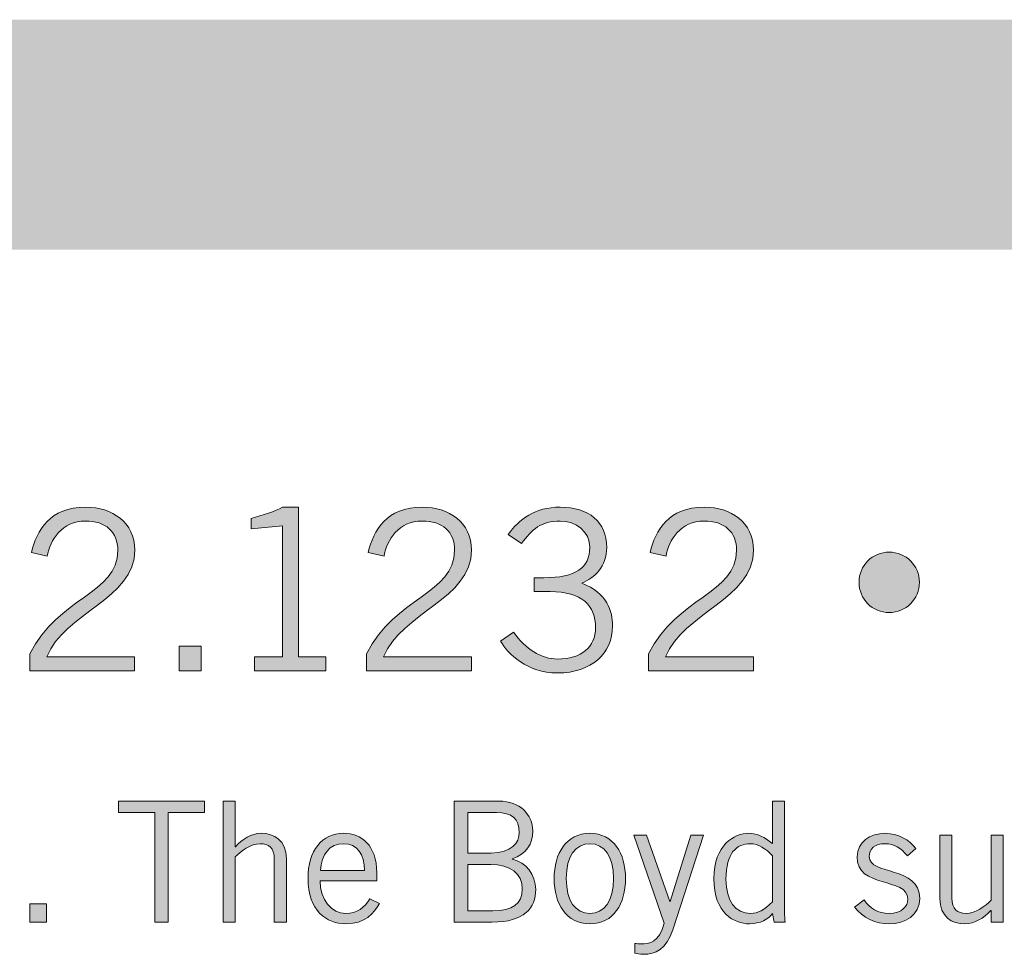
# Model space of a CAD drawing. Units: inches. Extents: x -62 to 176, y -278 to 43.
# Drawn here: x 37 to 38, y -185 to -184 of the extents above; entities that cross this region are included whole.
import ezdxf

# ---------------------------------------------------------------- set-up
doc = ezdxf.new("R2010")
doc.units = ezdxf.units.IN
doc.header["$MEASUREMENT"] = 0
doc.layers.add('Layer 1', color=7, linetype='Continuous')
doc.layers.add('Layer 2', color=7, linetype='Continuous')

# ---------------------------------------------------------------- blocks, each defined once
blk = doc.blocks.new('block 2')
at = {"layer": 'Layer 2', "true_color": 0x231f20}
h = blk.add_hatch(color=250, dxfattribs=at)
h.dxf.hatch_style = 2
edge = h.paths.add_edge_path()
edge.add_spline(control_points=[(2.78701, 0.63359), (2.78701, 0.63359), (2.73493, 0.63359), (2.73493, 0.63359), (2.73493, 0.63359), (2.73493, 0.64202), (2.73493, 0.64202), (2.74881, 0.67013), (2.77867, 0.67178), (2.77867, 0.69333), (2.77867, 0.70266), (2.77268, 0.70799), (2.76247, 0.70799), (2.75092, 0.70799), (2.74492, 0.69866), (2.74359, 0.69055), (2.74359, 0.69055), (2.7357, 0.69233), (2.7357, 0.69233), (2.73826, 0.70344), (2.74481, 0.71487), (2.76268, 0.71487), (2.77579, 0.71487), (2.78712, 0.70732), (2.78712, 0.69355), (2.78712, 0.66912), (2.75202, 0.66246), (2.74336, 0.64048), (2.74336, 0.64048), (2.78701, 0.64048), (2.78701, 0.64048), (2.78701, 0.64048), (2.78701, 0.63359), (2.78701, 0.63359)], knot_values=[0, 0, 0, 0, 1, 1, 1, 2, 2, 2, 3, 3, 3, 4, 4, 4, 5, 5, 5, 6, 6, 6, 7, 7, 7, 8, 8, 8, 9, 9, 9, 10, 10, 10, 11, 11, 11, 11], degree=3, periodic=0)
h = blk.add_hatch(color=250, dxfattribs=at)
h.dxf.hatch_style = 2
edge = h.paths.add_edge_path()
edge.add_spline(control_points=[(2.84658, 0.63359), (2.84658, 0.63359), (2.84658, 0.64048), (2.84658, 0.64048), (2.84658, 0.64048), (2.86046, 0.64048), (2.86046, 0.64048), (2.86046, 0.64048), (2.86046, 0.70566), (2.86046, 0.70566), (2.86046, 0.70566), (2.84503, 0.7041), (2.84503, 0.7041), (2.84503, 0.7041), (2.84503, 0.70932), (2.84503, 0.70932), (2.85058, 0.71099), (2.85691, 0.71266), (2.86046, 0.71487), (2.86046, 0.71487), (2.86846, 0.71487), (2.86846, 0.71487), (2.86846, 0.71487), (2.86846, 0.64048), (2.86846, 0.64048), (2.86846, 0.64048), (2.88212, 0.64048), (2.88212, 0.64048), (2.88212, 0.64048), (2.88212, 0.63359), (2.88212, 0.63359), (2.88212, 0.63359), (2.84658, 0.63359), (2.84658, 0.63359)], knot_values=[0, 0, 0, 0, 1, 1, 1, 2, 2, 2, 3, 3, 3, 4, 4, 4, 5, 5, 5, 6, 6, 6, 7, 7, 7, 8, 8, 8, 9, 9, 9, 10, 10, 10, 11, 11, 11, 11], degree=3, periodic=0)
h = blk.add_hatch(color=250, dxfattribs=at)
h.dxf.hatch_style = 2
edge = h.paths.add_edge_path()
edge.add_spline(control_points=[(2.95446, 0.63359), (2.95446, 0.63359), (2.90237, 0.63359), (2.90237, 0.63359), (2.90237, 0.63359), (2.90237, 0.64202), (2.90237, 0.64202), (2.91625, 0.67013), (2.94613, 0.67178), (2.94613, 0.69333), (2.94613, 0.70266), (2.94013, 0.70799), (2.92991, 0.70799), (2.91836, 0.70799), (2.91237, 0.69866), (2.91103, 0.69055), (2.91103, 0.69055), (2.90315, 0.69233), (2.90315, 0.69233), (2.9057, 0.70344), (2.91225, 0.71487), (2.93014, 0.71487), (2.94324, 0.71487), (2.95456, 0.70732), (2.95456, 0.69355), (2.95456, 0.66912), (2.91948, 0.66246), (2.91081, 0.64048), (2.91081, 0.64048), (2.95446, 0.64048), (2.95446, 0.64048), (2.95446, 0.64048), (2.95446, 0.63359), (2.95446, 0.63359)], knot_values=[0, 0, 0, 0, 1, 1, 1, 2, 2, 2, 3, 3, 3, 4, 4, 4, 5, 5, 5, 6, 6, 6, 7, 7, 7, 8, 8, 8, 9, 9, 9, 10, 10, 10, 11, 11, 11, 11], degree=3, periodic=0)
h = blk.add_hatch(color=250, dxfattribs=at)
h.dxf.hatch_style = 2
edge = h.paths.add_edge_path()
edge.add_spline(control_points=[(2.97536, 0.65268), (2.98147, 0.64446), (2.98902, 0.63936), (2.99735, 0.63936), (3.00912, 0.63936), (3.01622, 0.64536), (3.01622, 0.65491), (3.01622, 0.66612), (3.00956, 0.67289), (2.99357, 0.67289), (2.99357, 0.67289), (2.98569, 0.67289), (2.98569, 0.67289), (2.98569, 0.67289), (2.98569, 0.67978), (2.98569, 0.67978), (2.98569, 0.67978), (2.99047, 0.67978), (2.99047, 0.67978), (3.00646, 0.67978), (3.01334, 0.6849), (3.01334, 0.69477), (3.01334, 0.70288), (3.00634, 0.70799), (2.99868, 0.70799), (2.98891, 0.70799), (2.98469, 0.70376), (2.97936, 0.69689), (2.97936, 0.69689), (2.97281, 0.70132), (2.97281, 0.70132), (2.97825, 0.70888), (2.9858, 0.71487), (2.99868, 0.71487), (3.01289, 0.71487), (3.02178, 0.70755), (3.02178, 0.69489), (3.02178, 0.68522), (3.01556, 0.67957), (3.00934, 0.67712), (3.022, 0.67223), (3.02467, 0.66313), (3.02467, 0.6558), (3.02467, 0.64213), (3.01411, 0.63247), (2.99735, 0.63247), (2.98202, 0.63247), (2.9727, 0.64202), (2.96892, 0.64825), (2.96892, 0.64825), (2.97536, 0.65268), (2.97536, 0.65268)], knot_values=[0, 0, 0, 0, 1, 1, 1, 2, 2, 2, 3, 3, 3, 4, 4, 4, 5, 5, 5, 6, 6, 6, 7, 7, 7, 8, 8, 8, 9, 9, 9, 10, 10, 10, 11, 11, 11, 12, 12, 12, 13, 13, 13, 14, 14, 14, 15, 15, 15, 16, 16, 16, 17, 17, 17, 17], degree=3, periodic=0)
h = blk.add_hatch(color=250, dxfattribs=at)
h.dxf.hatch_style = 2
edge = h.paths.add_edge_path()
edge.add_spline(control_points=[(3.09467, 0.63359), (3.09467, 0.63359), (3.04258, 0.63359), (3.04258, 0.63359), (3.04258, 0.63359), (3.04258, 0.64202), (3.04258, 0.64202), (3.05647, 0.67013), (3.08633, 0.67178), (3.08633, 0.69333), (3.08633, 0.70266), (3.08034, 0.70799), (3.07012, 0.70799), (3.05858, 0.70799), (3.05257, 0.69866), (3.05124, 0.69055), (3.05124, 0.69055), (3.04336, 0.69233), (3.04336, 0.69233), (3.04591, 0.70344), (3.05247, 0.71487), (3.07034, 0.71487), (3.08345, 0.71487), (3.09478, 0.70732), (3.09478, 0.69355), (3.09478, 0.66912), (3.05968, 0.66246), (3.05102, 0.64048), (3.05102, 0.64048), (3.09467, 0.64048), (3.09467, 0.64048), (3.09467, 0.64048), (3.09467, 0.63359), (3.09467, 0.63359)], knot_values=[0, 0, 0, 0, 1, 1, 1, 2, 2, 2, 3, 3, 3, 4, 4, 4, 5, 5, 5, 6, 6, 6, 7, 7, 7, 8, 8, 8, 9, 9, 9, 10, 10, 10, 11, 11, 11, 11], degree=3, periodic=0)
h = blk.add_hatch(color=250, dxfattribs=at)
h.dxf.hatch_style = 2
edge = h.paths.add_edge_path()
edge.add_spline(control_points=[(3.16221, 0.69253), (3.17053, 0.69253), (3.17728, 0.68587), (3.17728, 0.67754), (3.17728, 0.66922), (3.17053, 0.66246), (3.16221, 0.66246), (3.15388, 0.66246), (3.14721, 0.66922), (3.14721, 0.67754), (3.14721, 0.68587), (3.15388, 0.69253), (3.16221, 0.69253)], knot_values=[0, 0, 0, 0, 1, 1, 1, 2, 2, 2, 3, 3, 3, 4, 4, 4, 4], degree=3, periodic=0)
h = blk.add_hatch(color=250, dxfattribs=at)
h.dxf.hatch_style = 2
h.paths.add_polyline_path([(2.82002, 0.64581), (2.82002, 0.63359), (2.80914, 0.63359), (2.80914, 0.64581)])
h = blk.add_hatch(color=250, dxfattribs=at)
h.dxf.hatch_style = 2
h.paths.add_polyline_path([(2.80371, 0.56306), (2.80371, 0.50859), (2.79705, 0.50859), (2.79705, 0.56306), (2.77905, 0.56306), (2.77905, 0.56873), (2.8217, 0.56873), (2.8217, 0.56306)])
h = blk.add_hatch(color=250, dxfattribs=at)
h.dxf.hatch_style = 2
edge = h.paths.add_edge_path()
edge.add_spline(control_points=[(2.83696, 0.56873), (2.83696, 0.56873), (2.83696, 0.54606), (2.83696, 0.54606), (2.83696, 0.54606), (2.83713, 0.54606), (2.83713, 0.54606), (2.84054, 0.5499), (2.84505, 0.55273), (2.84996, 0.55273), (2.85637, 0.55273), (2.86245, 0.5494), (2.86245, 0.54007), (2.86245, 0.54007), (2.86245, 0.50859), (2.86245, 0.50859), (2.86245, 0.50859), (2.85645, 0.50859), (2.85645, 0.50859), (2.85645, 0.50859), (2.85645, 0.5399), (2.85645, 0.5399), (2.85645, 0.54565), (2.85371, 0.54757), (2.84937, 0.54757), (2.84488, 0.54757), (2.83972, 0.5439), (2.83696, 0.54099), (2.83696, 0.54099), (2.83696, 0.50859), (2.83696, 0.50859), (2.83696, 0.50859), (2.83097, 0.50859), (2.83097, 0.50859), (2.83097, 0.50859), (2.83097, 0.56873), (2.83097, 0.56873), (2.83097, 0.56873), (2.83696, 0.56873), (2.83696, 0.56873)], knot_values=[0, 0, 0, 0, 1, 1, 1, 2, 2, 2, 3, 3, 3, 4, 4, 4, 5, 5, 5, 6, 6, 6, 7, 7, 7, 8, 8, 8, 9, 9, 9, 10, 10, 10, 11, 11, 11, 12, 12, 12, 13, 13, 13, 13], degree=3, periodic=0)
h = blk.add_hatch(color=250, dxfattribs=at)
h.dxf.hatch_style = 2
edge = h.paths.add_edge_path()
edge.add_spline(control_points=[(2.94597, 0.56873), (2.94597, 0.56873), (2.96812, 0.56873), (2.96812, 0.56873), (2.97862, 0.56873), (2.98495, 0.56205), (2.98495, 0.55389), (2.98495, 0.54731), (2.98203, 0.54256), (2.97479, 0.54007), (2.97479, 0.54007), (2.97487, 0.5399), (2.97487, 0.5399), (2.98162, 0.53824), (2.98645, 0.53224), (2.98645, 0.52474), (2.98645, 0.51575), (2.98095, 0.50859), (2.96462, 0.50859), (2.96462, 0.50859), (2.94597, 0.50859), (2.94597, 0.50859), (2.94597, 0.50859), (2.94597, 0.56873), (2.94597, 0.56873)], knot_values=[0, 0, 0, 0, 1, 1, 1, 2, 2, 2, 3, 3, 3, 4, 4, 4, 5, 5, 5, 6, 6, 6, 7, 7, 7, 8, 8, 8, 8], degree=3, periodic=0)
edge = h.paths.add_edge_path()
edge.add_spline(control_points=[(2.95263, 0.5429), (2.95263, 0.5429), (2.96429, 0.5429), (2.96429, 0.5429), (2.97437, 0.5429), (2.97829, 0.54807), (2.97829, 0.55314), (2.97829, 0.5599), (2.97462, 0.56306), (2.96695, 0.56306), (2.96695, 0.56306), (2.95263, 0.56306), (2.95263, 0.56306), (2.95263, 0.56306), (2.95263, 0.5429), (2.95263, 0.5429)], knot_values=[0, 0, 0, 0, 1, 1, 1, 2, 2, 2, 3, 3, 3, 4, 4, 4, 5, 5, 5, 5], degree=3, periodic=0)
edge = h.paths.add_edge_path()
edge.add_spline(control_points=[(2.95263, 0.51426), (2.95263, 0.51426), (2.96512, 0.51426), (2.96512, 0.51426), (2.97495, 0.51426), (2.97979, 0.51758), (2.97979, 0.52508), (2.97979, 0.53274), (2.97362, 0.53723), (2.96413, 0.53723), (2.96413, 0.53723), (2.95263, 0.53723), (2.95263, 0.53723), (2.95263, 0.53723), (2.95263, 0.51426), (2.95263, 0.51426)], knot_values=[0, 0, 0, 0, 1, 1, 1, 2, 2, 2, 3, 3, 3, 4, 4, 4, 5, 5, 5, 5], degree=3, periodic=0)
h = blk.add_hatch(color=250, dxfattribs=at)
h.dxf.hatch_style = 2
edge = h.paths.add_edge_path()
edge.add_spline(control_points=[(3.1102, 0.56873), (3.1102, 0.56873), (3.1102, 0.51808), (3.1102, 0.51808), (3.1102, 0.51492), (3.11003, 0.51175), (3.11054, 0.50859), (3.11054, 0.50859), (3.10504, 0.50859), (3.10504, 0.50859), (3.10504, 0.50859), (3.1042, 0.51283), (3.1042, 0.51283), (3.10221, 0.51009), (3.09796, 0.50776), (3.0928, 0.50776), (3.08513, 0.50776), (3.07505, 0.51291), (3.07505, 0.53025), (3.07505, 0.54707), (3.08513, 0.55273), (3.09246, 0.55273), (3.09655, 0.55273), (3.10054, 0.55065), (3.10387, 0.54789), (3.10387, 0.54789), (3.1042, 0.54773), (3.1042, 0.54773), (3.1042, 0.54773), (3.1042, 0.56873), (3.1042, 0.56873), (3.1042, 0.56873), (3.1102, 0.56873), (3.1102, 0.56873)], knot_values=[0, 0, 0, 0, 1, 1, 1, 2, 2, 2, 3, 3, 3, 4, 4, 4, 5, 5, 5, 6, 6, 6, 7, 7, 7, 8, 8, 8, 9, 9, 9, 10, 10, 10, 11, 11, 11, 11], degree=3, periodic=0)
edge = h.paths.add_edge_path()
edge.add_spline(control_points=[(3.1042, 0.54157), (3.10095, 0.54515), (3.09688, 0.54757), (3.0933, 0.54757), (3.0863, 0.54757), (3.08105, 0.54298), (3.08105, 0.52991), (3.08105, 0.51891), (3.0858, 0.51291), (3.0933, 0.51291), (3.09712, 0.51291), (3.09996, 0.51458), (3.1042, 0.51874), (3.1042, 0.51874), (3.1042, 0.54157), (3.1042, 0.54157)], knot_values=[0, 0, 0, 0, 1, 1, 1, 2, 2, 2, 3, 3, 3, 4, 4, 4, 5, 5, 5, 5], degree=3, periodic=0)
h = blk.add_hatch(color=250, dxfattribs=at)
h.dxf.hatch_style = 2
edge = h.paths.add_edge_path()
edge.add_spline(control_points=[(2.9087, 0.51784), (2.90587, 0.51291), (2.90187, 0.50776), (2.89204, 0.50776), (2.88238, 0.50776), (2.87322, 0.51442), (2.87322, 0.53025), (2.87322, 0.54423), (2.88022, 0.55273), (2.89088, 0.55273), (2.89987, 0.55273), (2.90737, 0.5469), (2.90737, 0.53307), (2.90737, 0.53307), (2.90737, 0.52908), (2.90737, 0.52908), (2.90737, 0.52908), (2.87922, 0.52908), (2.87922, 0.52908), (2.87922, 0.51959), (2.88488, 0.51291), (2.89204, 0.51291), (2.89737, 0.51291), (2.90154, 0.51575), (2.90403, 0.52025), (2.90403, 0.52025), (2.9087, 0.51784), (2.9087, 0.51784)], knot_values=[0, 0, 0, 0, 1, 1, 1, 2, 2, 2, 3, 3, 3, 4, 4, 4, 5, 5, 5, 6, 6, 6, 7, 7, 7, 8, 8, 8, 9, 9, 9, 9], degree=3, periodic=0)
edge = h.paths.add_edge_path()
edge.add_spline(control_points=[(2.90137, 0.53423), (2.90137, 0.54224), (2.89754, 0.54757), (2.89104, 0.54757), (2.8838, 0.54757), (2.87988, 0.54224), (2.87938, 0.53423), (2.87938, 0.53423), (2.90137, 0.53423), (2.90137, 0.53423)], knot_values=[0, 0, 0, 0, 1, 1, 1, 2, 2, 2, 3, 3, 3, 3], degree=3, periodic=0)
h = blk.add_hatch(color=250, dxfattribs=at)
h.dxf.hatch_style = 2
edge = h.paths.add_edge_path()
edge.add_spline(control_points=[(3.01338, 0.50776), (3.00155, 0.50776), (2.99563, 0.51774), (2.99563, 0.53025), (2.99563, 0.54274), (3.00155, 0.55273), (3.01338, 0.55273), (3.0252, 0.55273), (3.03112, 0.54274), (3.03112, 0.53025), (3.03112, 0.51774), (3.0252, 0.50776), (3.01338, 0.50776)], knot_values=[0, 0, 0, 0, 1, 1, 1, 2, 2, 2, 3, 3, 3, 4, 4, 4, 4], degree=3, periodic=0)
edge = h.paths.add_edge_path()
edge.add_spline(control_points=[(3.01338, 0.54757), (3.00621, 0.54757), (3.00164, 0.5414), (3.00164, 0.53025), (3.00164, 0.51908), (3.00621, 0.51291), (3.01338, 0.51291), (3.02054, 0.51291), (3.02512, 0.51908), (3.02512, 0.53025), (3.02512, 0.5414), (3.02054, 0.54757), (3.01338, 0.54757)], knot_values=[0, 0, 0, 0, 1, 1, 1, 2, 2, 2, 3, 3, 3, 4, 4, 4, 4], degree=3, periodic=0)
h = blk.add_hatch(color=250, dxfattribs=at)
h.dxf.hatch_style = 2
edge = h.paths.add_edge_path()
edge.add_spline(control_points=[(3.06987, 0.55189), (3.06987, 0.55189), (3.05463, 0.50476), (3.05463, 0.50476), (3.05146, 0.49509), (3.04572, 0.49259), (3.04005, 0.49259), (3.03805, 0.49259), (3.03689, 0.49293), (3.03572, 0.4931), (3.03572, 0.4931), (3.03572, 0.49801), (3.03572, 0.49801), (3.03656, 0.49793), (3.03764, 0.49776), (3.03897, 0.49776), (3.04263, 0.49776), (3.04821, 0.49859), (3.05029, 0.50808), (3.05029, 0.50808), (3.03522, 0.55189), (3.03522, 0.55189), (3.03522, 0.55189), (3.04155, 0.55189), (3.04155, 0.55189), (3.04155, 0.55189), (3.05321, 0.51883), (3.05321, 0.51883), (3.05321, 0.51883), (3.05338, 0.51883), (3.05338, 0.51883), (3.05338, 0.51883), (3.06354, 0.55189), (3.06354, 0.55189), (3.06354, 0.55189), (3.06987, 0.55189), (3.06987, 0.55189)], knot_values=[0, 0, 0, 0, 1, 1, 1, 2, 2, 2, 3, 3, 3, 4, 4, 4, 5, 5, 5, 6, 6, 6, 7, 7, 7, 8, 8, 8, 9, 9, 9, 10, 10, 10, 11, 11, 11, 12, 12, 12, 12], degree=3, periodic=0)
h = blk.add_hatch(color=250, dxfattribs=at)
h.dxf.hatch_style = 2
edge = h.paths.add_edge_path()
edge.add_spline(control_points=[(3.14972, 0.51959), (3.15255, 0.5155), (3.15671, 0.51291), (3.16213, 0.51291), (3.16863, 0.51291), (3.17146, 0.51641), (3.17146, 0.52007), (3.17146, 0.53107), (3.14581, 0.52524), (3.1463, 0.54107), (3.14655, 0.54857), (3.15231, 0.55282), (3.16063, 0.55273), (3.1663, 0.55264), (3.17254, 0.54956), (3.17546, 0.54515), (3.17546, 0.54515), (3.17129, 0.54149), (3.17129, 0.54149), (3.16796, 0.54556), (3.1648, 0.54757), (3.16013, 0.54757), (3.15505, 0.54757), (3.15231, 0.54498), (3.15231, 0.54115), (3.15231, 0.53174), (3.17745, 0.53657), (3.17745, 0.52041), (3.17745, 0.512), (3.17013, 0.50776), (3.16229, 0.50776), (3.15555, 0.50776), (3.14897, 0.51067), (3.14497, 0.51601), (3.14497, 0.51601), (3.14972, 0.51959), (3.14972, 0.51959)], knot_values=[0, 0, 0, 0, 1, 1, 1, 2, 2, 2, 3, 3, 3, 4, 4, 4, 5, 5, 5, 6, 6, 6, 7, 7, 7, 8, 8, 8, 9, 9, 9, 10, 10, 10, 11, 11, 11, 12, 12, 12, 12], degree=3, periodic=0)
h = blk.add_hatch(color=250, dxfattribs=at)
h.dxf.hatch_style = 2
edge = h.paths.add_edge_path()
edge.add_spline(control_points=[(3.21287, 0.50859), (3.21287, 0.50859), (3.21287, 0.51442), (3.21287, 0.51442), (3.21287, 0.51442), (3.21271, 0.51442), (3.21271, 0.51442), (3.20929, 0.51058), (3.2048, 0.50776), (3.19988, 0.50776), (3.19347, 0.50776), (3.18739, 0.51108), (3.18739, 0.52041), (3.18739, 0.52041), (3.18739, 0.55189), (3.18739, 0.55189), (3.18739, 0.55189), (3.19338, 0.55189), (3.19338, 0.55189), (3.19338, 0.55189), (3.19338, 0.52058), (3.19338, 0.52058), (3.19338, 0.51484), (3.19614, 0.51291), (3.20046, 0.51291), (3.20496, 0.51291), (3.21013, 0.51659), (3.21287, 0.51949), (3.21287, 0.51949), (3.21287, 0.55189), (3.21287, 0.55189), (3.21287, 0.55189), (3.21887, 0.55189), (3.21887, 0.55189), (3.21887, 0.55189), (3.21887, 0.50859), (3.21887, 0.50859), (3.21887, 0.50859), (3.21287, 0.50859), (3.21287, 0.50859)], knot_values=[0, 0, 0, 0, 1, 1, 1, 2, 2, 2, 3, 3, 3, 4, 4, 4, 5, 5, 5, 6, 6, 6, 7, 7, 7, 8, 8, 8, 9, 9, 9, 10, 10, 10, 11, 11, 11, 12, 12, 12, 13, 13, 13, 13], degree=3, periodic=0)
h = blk.add_hatch(color=250, dxfattribs=at)
h.dxf.hatch_style = 2
h.paths.add_polyline_path([(2.74313, 0.51774), (2.74313, 0.50859), (2.73497, 0.50859), (2.73497, 0.51774)])
at = {"layer": 'Layer 2', "lineweight": 0}
for points in [[(2.82002, 0.64581), (2.82002, 0.63359), (2.80914, 0.63359), (2.80914, 0.64581), (2.82002, 0.64581)], [(2.80371, 0.56306), (2.80371, 0.50859), (2.79705, 0.50859), (2.79705, 0.56306), (2.77905, 0.56306), (2.77905, 0.56873), (2.8217, 0.56873), (2.8217, 0.56306), (2.80371, 0.56306)], [(2.74313, 0.51774), (2.74313, 0.50859), (2.73497, 0.50859), (2.73497, 0.51774), (2.74313, 0.51774)]]:
    blk.add_lwpolyline(points, dxfattribs=at)
for points, knots in [([(2.78701, 0.63359), (2.78701, 0.63359), (2.73493, 0.63359), (2.73493, 0.63359), (2.73493, 0.63359), (2.73493, 0.64202), (2.73493, 0.64202), (2.74881, 0.67013), (2.77867, 0.67178), (2.77867, 0.69333), (2.77867, 0.70266), (2.77268, 0.70799), (2.76247, 0.70799), (2.75092, 0.70799), (2.74492, 0.69866), (2.74359, 0.69055), (2.74359, 0.69055), (2.7357, 0.69233), (2.7357, 0.69233), (2.73826, 0.70344), (2.74481, 0.71487), (2.76268, 0.71487), (2.77579, 0.71487), (2.78712, 0.70732), (2.78712, 0.69355), (2.78712, 0.66912), (2.75202, 0.66246), (2.74336, 0.64048), (2.74336, 0.64048), (2.78701, 0.64048), (2.78701, 0.64048), (2.78701, 0.64048), (2.78701, 0.63359), (2.78701, 0.63359)], [0, 0, 0, 0, 1, 1, 1, 2, 2, 2, 3, 3, 3, 4, 4, 4, 5, 5, 5, 6, 6, 6, 7, 7, 7, 8, 8, 8, 9, 9, 9, 10, 10, 10, 11, 11, 11, 11]), ([(2.84658, 0.63359), (2.84658, 0.63359), (2.84658, 0.64048), (2.84658, 0.64048), (2.84658, 0.64048), (2.86046, 0.64048), (2.86046, 0.64048), (2.86046, 0.64048), (2.86046, 0.70566), (2.86046, 0.70566), (2.86046, 0.70566), (2.84503, 0.7041), (2.84503, 0.7041), (2.84503, 0.7041), (2.84503, 0.70932), (2.84503, 0.70932), (2.85058, 0.71099), (2.85691, 0.71266), (2.86046, 0.71487), (2.86046, 0.71487), (2.86846, 0.71487), (2.86846, 0.71487), (2.86846, 0.71487), (2.86846, 0.64048), (2.86846, 0.64048), (2.86846, 0.64048), (2.88212, 0.64048), (2.88212, 0.64048), (2.88212, 0.64048), (2.88212, 0.63359), (2.88212, 0.63359), (2.88212, 0.63359), (2.84658, 0.63359), (2.84658, 0.63359)], [0, 0, 0, 0, 1, 1, 1, 2, 2, 2, 3, 3, 3, 4, 4, 4, 5, 5, 5, 6, 6, 6, 7, 7, 7, 8, 8, 8, 9, 9, 9, 10, 10, 10, 11, 11, 11, 11]), ([(2.95446, 0.63359), (2.95446, 0.63359), (2.90237, 0.63359), (2.90237, 0.63359), (2.90237, 0.63359), (2.90237, 0.64202), (2.90237, 0.64202), (2.91625, 0.67013), (2.94613, 0.67178), (2.94613, 0.69333), (2.94613, 0.70266), (2.94013, 0.70799), (2.92991, 0.70799), (2.91836, 0.70799), (2.91237, 0.69866), (2.91103, 0.69055), (2.91103, 0.69055), (2.90315, 0.69233), (2.90315, 0.69233), (2.9057, 0.70344), (2.91225, 0.71487), (2.93014, 0.71487), (2.94324, 0.71487), (2.95456, 0.70732), (2.95456, 0.69355), (2.95456, 0.66912), (2.91948, 0.66246), (2.91081, 0.64048), (2.91081, 0.64048), (2.95446, 0.64048), (2.95446, 0.64048), (2.95446, 0.64048), (2.95446, 0.63359), (2.95446, 0.63359)], [0, 0, 0, 0, 1, 1, 1, 2, 2, 2, 3, 3, 3, 4, 4, 4, 5, 5, 5, 6, 6, 6, 7, 7, 7, 8, 8, 8, 9, 9, 9, 10, 10, 10, 11, 11, 11, 11]), ([(2.97536, 0.65268), (2.98147, 0.64446), (2.98902, 0.63936), (2.99735, 0.63936), (3.00912, 0.63936), (3.01622, 0.64536), (3.01622, 0.65491), (3.01622, 0.66612), (3.00956, 0.67289), (2.99357, 0.67289), (2.99357, 0.67289), (2.98569, 0.67289), (2.98569, 0.67289), (2.98569, 0.67289), (2.98569, 0.67978), (2.98569, 0.67978), (2.98569, 0.67978), (2.99047, 0.67978), (2.99047, 0.67978), (3.00646, 0.67978), (3.01334, 0.6849), (3.01334, 0.69477), (3.01334, 0.70288), (3.00634, 0.70799), (2.99868, 0.70799), (2.98891, 0.70799), (2.98469, 0.70376), (2.97936, 0.69689), (2.97936, 0.69689), (2.97281, 0.70132), (2.97281, 0.70132), (2.97825, 0.70888), (2.9858, 0.71487), (2.99868, 0.71487), (3.01289, 0.71487), (3.02178, 0.70755), (3.02178, 0.69489), (3.02178, 0.68522), (3.01556, 0.67957), (3.00934, 0.67712), (3.022, 0.67223), (3.02467, 0.66313), (3.02467, 0.6558), (3.02467, 0.64213), (3.01411, 0.63247), (2.99735, 0.63247), (2.98202, 0.63247), (2.9727, 0.64202), (2.96892, 0.64825), (2.96892, 0.64825), (2.97536, 0.65268), (2.97536, 0.65268)], [0, 0, 0, 0, 1, 1, 1, 2, 2, 2, 3, 3, 3, 4, 4, 4, 5, 5, 5, 6, 6, 6, 7, 7, 7, 8, 8, 8, 9, 9, 9, 10, 10, 10, 11, 11, 11, 12, 12, 12, 13, 13, 13, 14, 14, 14, 15, 15, 15, 16, 16, 16, 17, 17, 17, 17]), ([(3.09467, 0.63359), (3.09467, 0.63359), (3.04258, 0.63359), (3.04258, 0.63359), (3.04258, 0.63359), (3.04258, 0.64202), (3.04258, 0.64202), (3.05647, 0.67013), (3.08633, 0.67178), (3.08633, 0.69333), (3.08633, 0.70266), (3.08034, 0.70799), (3.07012, 0.70799), (3.05858, 0.70799), (3.05257, 0.69866), (3.05124, 0.69055), (3.05124, 0.69055), (3.04336, 0.69233), (3.04336, 0.69233), (3.04591, 0.70344), (3.05247, 0.71487), (3.07034, 0.71487), (3.08345, 0.71487), (3.09478, 0.70732), (3.09478, 0.69355), (3.09478, 0.66912), (3.05968, 0.66246), (3.05102, 0.64048), (3.05102, 0.64048), (3.09467, 0.64048), (3.09467, 0.64048), (3.09467, 0.64048), (3.09467, 0.63359), (3.09467, 0.63359)], [0, 0, 0, 0, 1, 1, 1, 2, 2, 2, 3, 3, 3, 4, 4, 4, 5, 5, 5, 6, 6, 6, 7, 7, 7, 8, 8, 8, 9, 9, 9, 10, 10, 10, 11, 11, 11, 11]), ([(3.16221, 0.69253), (3.17053, 0.69253), (3.17728, 0.68587), (3.17728, 0.67754), (3.17728, 0.66922), (3.17053, 0.66246), (3.16221, 0.66246), (3.15388, 0.66246), (3.14721, 0.66922), (3.14721, 0.67754), (3.14721, 0.68587), (3.15388, 0.69253), (3.16221, 0.69253)], [0, 0, 0, 0, 1, 1, 1, 2, 2, 2, 3, 3, 3, 4, 4, 4, 4]), ([(2.83696, 0.56873), (2.83696, 0.56873), (2.83696, 0.54606), (2.83696, 0.54606), (2.83696, 0.54606), (2.83713, 0.54606), (2.83713, 0.54606), (2.84054, 0.5499), (2.84505, 0.55273), (2.84996, 0.55273), (2.85637, 0.55273), (2.86245, 0.5494), (2.86245, 0.54007), (2.86245, 0.54007), (2.86245, 0.50859), (2.86245, 0.50859), (2.86245, 0.50859), (2.85645, 0.50859), (2.85645, 0.50859), (2.85645, 0.50859), (2.85645, 0.5399), (2.85645, 0.5399), (2.85645, 0.54565), (2.85371, 0.54757), (2.84937, 0.54757), (2.84488, 0.54757), (2.83972, 0.5439), (2.83696, 0.54099), (2.83696, 0.54099), (2.83696, 0.50859), (2.83696, 0.50859), (2.83696, 0.50859), (2.83097, 0.50859), (2.83097, 0.50859), (2.83097, 0.50859), (2.83097, 0.56873), (2.83097, 0.56873), (2.83097, 0.56873), (2.83696, 0.56873), (2.83696, 0.56873)], [0, 0, 0, 0, 1, 1, 1, 2, 2, 2, 3, 3, 3, 4, 4, 4, 5, 5, 5, 6, 6, 6, 7, 7, 7, 8, 8, 8, 9, 9, 9, 10, 10, 10, 11, 11, 11, 12, 12, 12, 13, 13, 13, 13]), ([(2.94597, 0.56873), (2.94597, 0.56873), (2.96812, 0.56873), (2.96812, 0.56873), (2.97862, 0.56873), (2.98495, 0.56205), (2.98495, 0.55389), (2.98495, 0.54731), (2.98203, 0.54256), (2.97479, 0.54007), (2.97479, 0.54007), (2.97487, 0.5399), (2.97487, 0.5399), (2.98162, 0.53824), (2.98645, 0.53224), (2.98645, 0.52474), (2.98645, 0.51575), (2.98095, 0.50859), (2.96462, 0.50859), (2.96462, 0.50859), (2.94597, 0.50859), (2.94597, 0.50859), (2.94597, 0.50859), (2.94597, 0.56873), (2.94597, 0.56873)], [0, 0, 0, 0, 1, 1, 1, 2, 2, 2, 3, 3, 3, 4, 4, 4, 5, 5, 5, 6, 6, 6, 7, 7, 7, 8, 8, 8, 8]), ([(3.1102, 0.56873), (3.1102, 0.56873), (3.1102, 0.51808), (3.1102, 0.51808), (3.1102, 0.51492), (3.11003, 0.51175), (3.11054, 0.50859), (3.11054, 0.50859), (3.10504, 0.50859), (3.10504, 0.50859), (3.10504, 0.50859), (3.1042, 0.51283), (3.1042, 0.51283), (3.10221, 0.51009), (3.09796, 0.50776), (3.0928, 0.50776), (3.08513, 0.50776), (3.07505, 0.51291), (3.07505, 0.53025), (3.07505, 0.54707), (3.08513, 0.55273), (3.09246, 0.55273), (3.09655, 0.55273), (3.10054, 0.55065), (3.10387, 0.54789), (3.10387, 0.54789), (3.1042, 0.54773), (3.1042, 0.54773), (3.1042, 0.54773), (3.1042, 0.56873), (3.1042, 0.56873), (3.1042, 0.56873), (3.1102, 0.56873), (3.1102, 0.56873)], [0, 0, 0, 0, 1, 1, 1, 2, 2, 2, 3, 3, 3, 4, 4, 4, 5, 5, 5, 6, 6, 6, 7, 7, 7, 8, 8, 8, 9, 9, 9, 10, 10, 10, 11, 11, 11, 11]), ([(2.95263, 0.5429), (2.95263, 0.5429), (2.96429, 0.5429), (2.96429, 0.5429), (2.97437, 0.5429), (2.97829, 0.54807), (2.97829, 0.55314), (2.97829, 0.5599), (2.97462, 0.56306), (2.96695, 0.56306), (2.96695, 0.56306), (2.95263, 0.56306), (2.95263, 0.56306), (2.95263, 0.56306), (2.95263, 0.5429), (2.95263, 0.5429)], [0, 0, 0, 0, 1, 1, 1, 2, 2, 2, 3, 3, 3, 4, 4, 4, 5, 5, 5, 5]), ([(2.9087, 0.51784), (2.90587, 0.51291), (2.90187, 0.50776), (2.89204, 0.50776), (2.88238, 0.50776), (2.87322, 0.51442), (2.87322, 0.53025), (2.87322, 0.54423), (2.88022, 0.55273), (2.89088, 0.55273), (2.89987, 0.55273), (2.90737, 0.5469), (2.90737, 0.53307), (2.90737, 0.53307), (2.90737, 0.52908), (2.90737, 0.52908), (2.90737, 0.52908), (2.87922, 0.52908), (2.87922, 0.52908), (2.87922, 0.51959), (2.88488, 0.51291), (2.89204, 0.51291), (2.89737, 0.51291), (2.90154, 0.51575), (2.90403, 0.52025), (2.90403, 0.52025), (2.9087, 0.51784), (2.9087, 0.51784)], [0, 0, 0, 0, 1, 1, 1, 2, 2, 2, 3, 3, 3, 4, 4, 4, 5, 5, 5, 6, 6, 6, 7, 7, 7, 8, 8, 8, 9, 9, 9, 9]), ([(3.01338, 0.50776), (3.00155, 0.50776), (2.99563, 0.51774), (2.99563, 0.53025), (2.99563, 0.54274), (3.00155, 0.55273), (3.01338, 0.55273), (3.0252, 0.55273), (3.03112, 0.54274), (3.03112, 0.53025), (3.03112, 0.51774), (3.0252, 0.50776), (3.01338, 0.50776)], [0, 0, 0, 0, 1, 1, 1, 2, 2, 2, 3, 3, 3, 4, 4, 4, 4]), ([(3.06987, 0.55189), (3.06987, 0.55189), (3.05463, 0.50476), (3.05463, 0.50476), (3.05146, 0.49509), (3.04572, 0.49259), (3.04005, 0.49259), (3.03805, 0.49259), (3.03689, 0.49293), (3.03572, 0.4931), (3.03572, 0.4931), (3.03572, 0.49801), (3.03572, 0.49801), (3.03656, 0.49793), (3.03764, 0.49776), (3.03897, 0.49776), (3.04263, 0.49776), (3.04821, 0.49859), (3.05029, 0.50808), (3.05029, 0.50808), (3.03522, 0.55189), (3.03522, 0.55189), (3.03522, 0.55189), (3.04155, 0.55189), (3.04155, 0.55189), (3.04155, 0.55189), (3.05321, 0.51883), (3.05321, 0.51883), (3.05321, 0.51883), (3.05338, 0.51883), (3.05338, 0.51883), (3.05338, 0.51883), (3.06354, 0.55189), (3.06354, 0.55189), (3.06354, 0.55189), (3.06987, 0.55189), (3.06987, 0.55189)], [0, 0, 0, 0, 1, 1, 1, 2, 2, 2, 3, 3, 3, 4, 4, 4, 5, 5, 5, 6, 6, 6, 7, 7, 7, 8, 8, 8, 9, 9, 9, 10, 10, 10, 11, 11, 11, 12, 12, 12, 12]), ([(3.14972, 0.51959), (3.15255, 0.5155), (3.15671, 0.51291), (3.16213, 0.51291), (3.16863, 0.51291), (3.17146, 0.51641), (3.17146, 0.52007), (3.17146, 0.53107), (3.14581, 0.52524), (3.1463, 0.54107), (3.14655, 0.54857), (3.15231, 0.55282), (3.16063, 0.55273), (3.1663, 0.55264), (3.17254, 0.54956), (3.17546, 0.54515), (3.17546, 0.54515), (3.17129, 0.54149), (3.17129, 0.54149), (3.16796, 0.54556), (3.1648, 0.54757), (3.16013, 0.54757), (3.15505, 0.54757), (3.15231, 0.54498), (3.15231, 0.54115), (3.15231, 0.53174), (3.17745, 0.53657), (3.17745, 0.52041), (3.17745, 0.512), (3.17013, 0.50776), (3.16229, 0.50776), (3.15555, 0.50776), (3.14897, 0.51067), (3.14497, 0.51601), (3.14497, 0.51601), (3.14972, 0.51959), (3.14972, 0.51959)], [0, 0, 0, 0, 1, 1, 1, 2, 2, 2, 3, 3, 3, 4, 4, 4, 5, 5, 5, 6, 6, 6, 7, 7, 7, 8, 8, 8, 9, 9, 9, 10, 10, 10, 11, 11, 11, 12, 12, 12, 12]), ([(3.21287, 0.50859), (3.21287, 0.50859), (3.21287, 0.51442), (3.21287, 0.51442), (3.21287, 0.51442), (3.21271, 0.51442), (3.21271, 0.51442), (3.20929, 0.51058), (3.2048, 0.50776), (3.19988, 0.50776), (3.19347, 0.50776), (3.18739, 0.51108), (3.18739, 0.52041), (3.18739, 0.52041), (3.18739, 0.55189), (3.18739, 0.55189), (3.18739, 0.55189), (3.19338, 0.55189), (3.19338, 0.55189), (3.19338, 0.55189), (3.19338, 0.52058), (3.19338, 0.52058), (3.19338, 0.51484), (3.19614, 0.51291), (3.20046, 0.51291), (3.20496, 0.51291), (3.21013, 0.51659), (3.21287, 0.51949), (3.21287, 0.51949), (3.21287, 0.55189), (3.21287, 0.55189), (3.21287, 0.55189), (3.21887, 0.55189), (3.21887, 0.55189), (3.21887, 0.55189), (3.21887, 0.50859), (3.21887, 0.50859), (3.21887, 0.50859), (3.21287, 0.50859), (3.21287, 0.50859)], [0, 0, 0, 0, 1, 1, 1, 2, 2, 2, 3, 3, 3, 4, 4, 4, 5, 5, 5, 6, 6, 6, 7, 7, 7, 8, 8, 8, 9, 9, 9, 10, 10, 10, 11, 11, 11, 12, 12, 12, 13, 13, 13, 13]), ([(2.90137, 0.53423), (2.90137, 0.54224), (2.89754, 0.54757), (2.89104, 0.54757), (2.8838, 0.54757), (2.87988, 0.54224), (2.87938, 0.53423), (2.87938, 0.53423), (2.90137, 0.53423), (2.90137, 0.53423)], [0, 0, 0, 0, 1, 1, 1, 2, 2, 2, 3, 3, 3, 3]), ([(3.01338, 0.54757), (3.00621, 0.54757), (3.00164, 0.5414), (3.00164, 0.53025), (3.00164, 0.51908), (3.00621, 0.51291), (3.01338, 0.51291), (3.02054, 0.51291), (3.02512, 0.51908), (3.02512, 0.53025), (3.02512, 0.5414), (3.02054, 0.54757), (3.01338, 0.54757)], [0, 0, 0, 0, 1, 1, 1, 2, 2, 2, 3, 3, 3, 4, 4, 4, 4]), ([(3.1042, 0.54157), (3.10095, 0.54515), (3.09688, 0.54757), (3.0933, 0.54757), (3.0863, 0.54757), (3.08105, 0.54298), (3.08105, 0.52991), (3.08105, 0.51891), (3.0858, 0.51291), (3.0933, 0.51291), (3.09712, 0.51291), (3.09996, 0.51458), (3.1042, 0.51874), (3.1042, 0.51874), (3.1042, 0.54157), (3.1042, 0.54157)], [0, 0, 0, 0, 1, 1, 1, 2, 2, 2, 3, 3, 3, 4, 4, 4, 5, 5, 5, 5]), ([(2.95263, 0.51426), (2.95263, 0.51426), (2.96512, 0.51426), (2.96512, 0.51426), (2.97495, 0.51426), (2.97979, 0.51758), (2.97979, 0.52508), (2.97979, 0.53274), (2.97362, 0.53723), (2.96413, 0.53723), (2.96413, 0.53723), (2.95263, 0.53723), (2.95263, 0.53723), (2.95263, 0.53723), (2.95263, 0.51426), (2.95263, 0.51426)], [0, 0, 0, 0, 1, 1, 1, 2, 2, 2, 3, 3, 3, 4, 4, 4, 5, 5, 5, 5])]:
    blk.add_open_spline(points, degree=3, knots=knots, dxfattribs=at)

msp = doc.modelspace()

# ---------------------------------------------------------------- hatches: boundary and pattern name
at = {"transparency": 33554687}
h = msp.add_hatch(color=256, dxfattribs=at)
h.dxf.hatch_style = 1
h.set_gradient(color1=(255, 255, 255), color2=(0, 0, 0), tint=1)
h.paths.add_polyline_path([(48.38971, -184.35695), (36.38459, -184.35695), (36.38459, -184.58561), (48.38971, -184.58561)])

# ---------------------------------------------------------------- block references
at = {"layer": 'Layer 1', "xscale": 2, "yscale": 2, "zscale": 2}
msp.add_blockref('block 2', (31.81467, -186.27136), dxfattribs=at)

doc.saveas('drawing.dxf')
